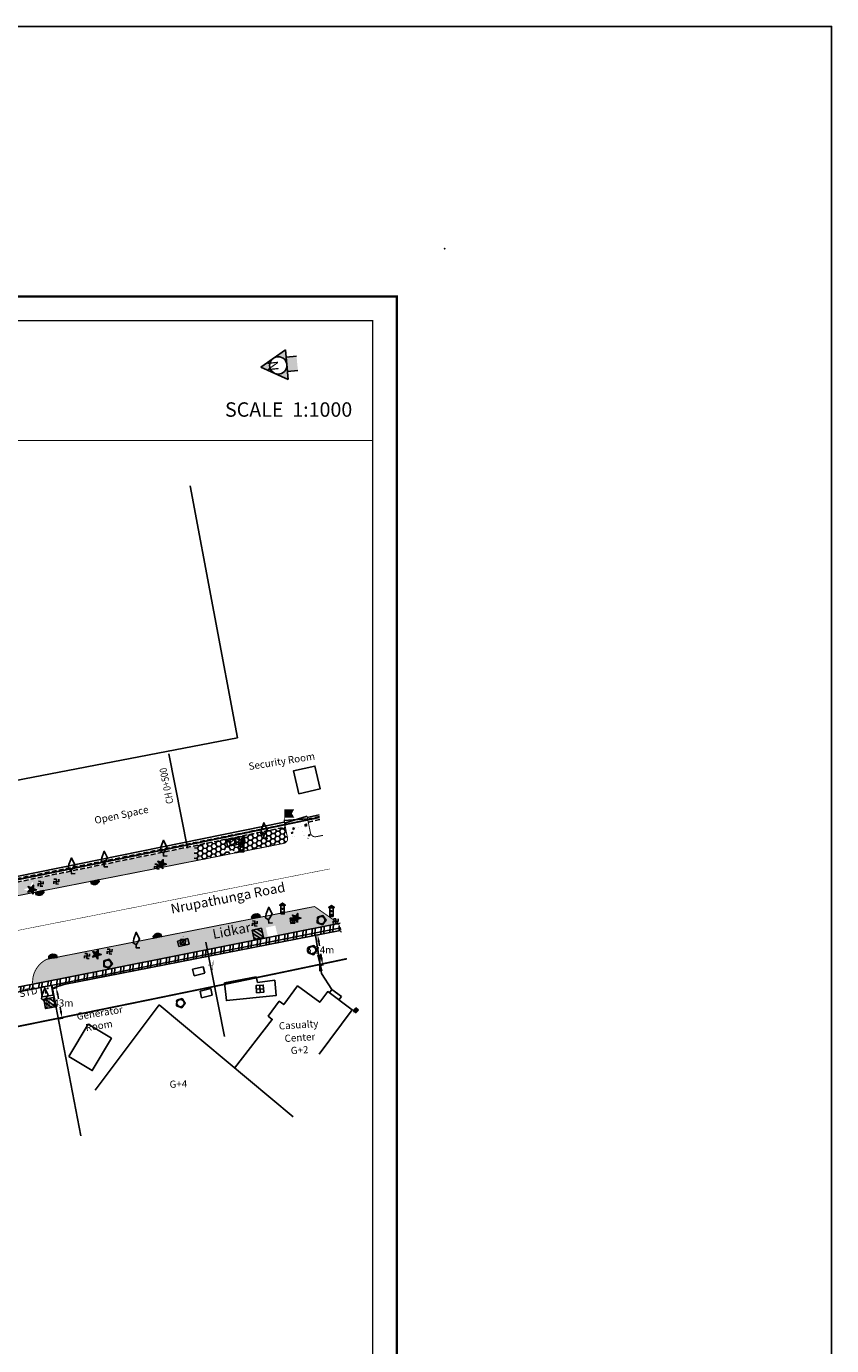
# Model space of a CAD drawing. Extents: x 6305 to 7043, y 5368 to 6341.
# Drawn here: x 6875 to 7043, y 6066 to 6341 of the extents above; entities that cross this region are included whole.
import ezdxf
from ezdxf.enums import TextEntityAlignment as Align

# ---------------------------------------------------------------- set-up
doc = ezdxf.new("R2010")
doc.units = 0
doc.header["$LTSCALE"] = 4
doc.header["$MEASUREMENT"] = 0
doc.header["$PDSIZE"] = -11.8
doc.linetypes.add('CENTER', pattern=[2, 1.25, -0.25, 0.25, -0.25])
doc.linetypes.add('HIDDEN', pattern=[0.375, 0.25, -0.125])
doc.layers.get('0').update_dxf_attribs({"linetype": 'CONTINUOUS'})
for name, color, linetype in [('BUILT_GOVT', 8, 'CONTINUOUS'), ('BUILT_OTHERS', 8, 'CONTINUOUS'), ('BWSVALVE', 4, 'CONTINUOUS'), ('BWV', 7, 'CONTINUOUS'), ('CDRAIN', 4, 'CONTINUOUS'), ('CENLINE', 3, 'CONTINUOUS'), ('CH', 7, 'CONTINUOUS'), ('CHAINAGE', 12, 'CONTINUOUS'), ('CHAMBER', 120, 'CONTINUOUS'), ('CW_BRICK', 200, 'CONTINUOUS'), ('CW_STONE', 7, 'FENCELINE2'), ('DETAILS', 4, 'CONTINUOUS'), ('DIMENSION', 7, 'CONTINUOUS'), ('EPB', 254, 'CONTINUOUS'), ('FENCE', 7, 'CONTINUOUS'), ('FP_COBBLE', 254, 'CONTINUOUS'), ('FP_CONCRE', 7, 'CONTINUOUS'), ('FP_GSLAB', 51, 'CONTINUOUS'), ('GATE', 7, 'CONTINUOUS'), ('LP', 1, 'CONTINUOUS'), ('MH', 6, 'CONTINUOUS'), ('NDIM', 11, 'CONTINUOUS'), ('NR', 1, 'CONTINUOUS'), ('ODRAIN', 4, 'HIDDEN'), ('PILLAR', 20, 'CONTINUOUS'), ('PS', 2, 'CONTINUOUS'), ('ROAD', 5, 'CONTINUOUS'), ('ROADTEXT', 7, 'CONTINUOUS'), ('SB', 7, 'CONTINUOUS'), ('SDR', 4, 'CONTINUOUS'), ('SIZE', 7, 'CONTINUOUS'), ('TANK', 4, 'CONTINUOUS'), ('TB', 8, 'CONTINUOUS'), ('TEXT', 7, 'CONTINUOUS'), ('TF', 2, 'CONTINUOUS'), ('TR', 82, 'CONTINUOUS'), ('TS', 7, 'CONTINUOUS'), ('WF', 1, 'CONTINUOUS')]:
    doc.layers.add(name, color=color, linetype=linetype)
doc.styles.add('A', font='ARIAL.TTF')
doc.styles.add('AR1', font='ARIALN.TTF')
doc.styles.add('ROMANS', font='Romans')
doc.styles.add('RS1', font='romans.shx', dxfattribs={"width": 0.85})
doc.linetypes.add('FENCELINE1', pattern='A,0.25,-0.1,[133,ltypeshp.shx,S=0.1,R=0,X=-0.1,Y=0],-0.1,1', length=1.45)
doc.linetypes.add('FENCELINE2', pattern='A,0.25,-0.1,[132,ltypeshp.shx,S=0.1,R=0,X=-0.1,Y=0],-0.1,1', length=1.45)
doc.dimstyles.get("Standard").update_dxf_attribs({"dimscale": 0, "dimtxt": 2.5, "dimasz": 2.5, "dimexe": 0.18, "dimexo": 0.0625, "dimgap": 0.09, "dimtad": 0, "dimtih": 1, "dimtoh": 1, "dimzin": 0, "dimtxsty": 'ROMANS', "dimcen": 0.09, "dimazin": 3, "dimtfac": 1, "dimtofl": 0, "dimtmove": 0, "dimatfit": 3, "dimtolj": 1, "dimtzin": 0})
pattern_1 = [(357.182653, (1074.65726, 1406.69605), (0.96297124, 0.494531485), [0.625, -1.25]), (117.182653, (1074.65726, 1406.69605), (-0.90976245, 0.586691813), [0.625, -1.25]), (57.182653, (1074.65726, 1406.69605), (0.05320879, 1.0812233), [-1.25, 0.625])]
pattern_2 = [(87.182653, (1074.6573, 1406.696), (-1.8727337, 0.09216032), []), (87.182653, (1075.3122, 1407.2896), (-1.8727337, 0.09216032), [])]

# ---------------------------------------------------------------- blocks, each defined once
blk = doc.blocks.new('TS')
blk.add_lwpolyline([(-0.35, 0), (0.35, 0), (0.35, 1.82), (0.61, 1.82), (0, 2.25), (-0.61, 1.82), (-0.35, 1.82)], close=True)
at = {"color": 1}
blk.add_lwpolyline([(-0.13, 1.82, 0.25, 0.25, 1), (0.12, 1.82, 0.25, 0.25, 1)], format="xyseb", close=True, dxfattribs=at)
at = {"color": 2}
blk.add_lwpolyline([(-0.13, 1.07, 0.25, 0.25, 1), (0.12, 1.07, 0.25, 0.25, 1)], format="xyseb", close=True, dxfattribs=at)
at = {"color": 3}
blk.add_lwpolyline([(-0.13, 0.32, 0.25, 0.25, 1), (0.12, 0.32, 0.25, 0.25, 1)], format="xyseb", close=True, dxfattribs=at)
blk = doc.blocks.new('CH')
at = {"layer": 'DETAILS'}
for points in [[(-0.5, 0.5), (0.5, -0.5)], [(0.5, 0.5), (-0.5, -0.5)], [(-0.5, -0.5), (-0.5, 0.5)], [(-0.5, 0.5), (0.5, 0.5)], [(0.5, -0.5), (0.5, 0.5)], [(-0.5, -0.5), (0.5, -0.5)]]:
    blk.add_lwpolyline(points, dxfattribs=at)
blk.add_text('CH', height=0.25, dxfattribs=at).set_placement((-0.04, 0.91), align=Align.CENTER)
blk = doc.blocks.new('BWV')
at = {"layer": 'BWV', "const_width": 0.1}
for points in [[(-1, 0), (1, 0)], [(0, 0), (0, 1)]]:
    blk.add_lwpolyline(points, dxfattribs=at)
blk = doc.blocks.new('*X11')
at = {"color": 0}
for p, q in [((2392.54, -264.06), (2392.74, -263.86)), ((2391.72, -264.52), (2391.88, -264.36)), ((2391.77, -264.66), (2392.03, -264.39)), ((2391.81, -264.79), (2391.92, -264.68)), ((2391.85, -264.92), (2391.92, -264.86)), ((2391.9, -265.06), (2391.94, -265.01)), ((2391.94, -265.19), (2391.99, -265.14)), ((2391.98, -265.32), (2392.06, -265.25)), ((2392.03, -265.46), (2392.15, -265.34)), ((2392.07, -265.59), (2392.24, -265.42)), ((2392.23, -265.61), (2392.36, -265.48)), ((2392.26, -264.17), (2392.53, -263.89)), ((2392.41, -265.61), (2392.49, -265.53)), ((2392.59, -265.61), (2392.64, -265.55)), ((2392.73, -264.05), (2392.85, -263.93)), ((2392.76, -265.61), (2392.84, -265.52)), ((2392.88, -264.08), (2392.95, -264)), ((2392.94, -265.61), (2393.22, -265.32)), ((2393, -264.13), (2393.05, -264.08)), ((2393.11, -264.2), (2393.15, -264.15)), ((2393.12, -265.61), (2393.32, -265.41)), ((2393.21, -264.27), (2393.26, -264.23)), ((2393.22, -265.32), (2393.4, -265.14)), ((2393.28, -264.38), (2393.36, -264.3)), ((2393.35, -264.49), (2393.46, -264.38)), ((2393.39, -264.62), (2393.56, -264.45)), ((2393.39, -264.98), (2393.49, -264.88)), ((2393.41, -264.78), (2393.57, -264.62))]:
    blk.add_line(p, q, dxfattribs=at)
blk = doc.blocks.new('MH')
blk.add_lwpolyline([(0.58, 0.82), (-0.6, 0.8), (-0.95, -0.32), (0.01, -1), (0.95, -0.3)], close=True)
blk.add_circle((0, 0), 0.75)
at = {"rotation": 324.7139906280657}
blk.add_blockref('*X11', (-1800.12, 1598.29), dxfattribs=at)
blk = doc.blocks.new('KEBJBOX')
at = {"color": 5}
blk.add_line((0, -0.47), (0, 0.47), dxfattribs=at)
blk.add_lwpolyline([(-0.71, -0.93), (-0.7, 0.94), (0.71, 0.93), (0.7, -0.94)], close=True, dxfattribs=at)
for points in [[(0, 0.47), (-0.7, 0.94)], [(0, 0.47), (0.71, 0.93)], [(0, -0.47), (-0.71, -0.93)], [(0, -0.47), (0.7, -0.94)]]:
    blk.add_lwpolyline(points, dxfattribs=at)
blk = doc.blocks.new('LP')
blk.add_lwpolyline([(-0.92, -0.3), (0.59, 0.85), (0.04, -0.97), (-0.58, 0.83), (0.98, -0.26), (-0.92, -0.3)])
for points in [[(-0.34, 0.14), (-0.92, -0.3), (-0.2, -0.28), (-0.92, -0.3)], [(-0.58, 0.83), (-0.2, -0.28), (0.98, -0.26), (-0.2, -0.28)], [(0.04, -0.97), (-0.34, 0.14), (0.59, 0.85), (-0.34, 0.14)], [(0.04, -0.97), (0.59, 0.85), (0.59, 0.85)], [(0.59, 0.85), (0.59, 0.85), (0.04, -0.97)], [(0.04, -0.97), (0.59, 0.85), (0.59, 0.85)]]:
    blk.add_solid(points)
blk = doc.blocks.new('SB')
for points in [[(0.5, -0.5), (0, -0.5), (0, 0.5), (-0.5, 0.5)], [(0.5, 0.5), (0.5, 0), (-0.5, 0), (-0.5, -0.5)]]:
    blk.add_lwpolyline(points)
blk = doc.blocks.new('PB')
at = {"color": 1}
blk.add_line((0, 0), (0, 0), dxfattribs=at)
blk.add_lwpolyline([(0.93, -0.71), (-0.94, -0.7), (-0.93, 0.71), (0.94, 0.7)], close=True, dxfattribs=at)
for points in [[(0, 0), (-0.93, 0.71)], [(0, 0), (0.94, 0.7)]]:
    blk.add_lwpolyline(points, dxfattribs=at)
blk = doc.blocks.new('FM')
at = {"color": 1}
blk.add_lwpolyline([(0, 4.5, 0.15, 0.15, 0), (0, 0, 0.15, 0.15, 0)], format="xyseb", dxfattribs=at)
blk.add_solid([(0, 4.5), (0, 3.62), (2.02, 4.5), (1.53, 3.62)], dxfattribs=at)
at = {"color": 2}
blk.add_solid([(0, 2.74), (0, 3.62), (2.02, 2.74), (1.53, 3.62)], dxfattribs=at)
blk = doc.blocks.new('TF')
for p, q in [((0.61, -0.43), (-0.61, 0.43)), ((-0.43, -0.61), (0.43, 0.61))]:
    blk.add_line(p, q)
blk.add_lwpolyline([(-1.04, -0.18), (-0.18, 1.04), (1.04, 0.18), (0.18, -1.04)], close=True)
blk = doc.blocks.new('*X10')
at = {"color": 0}
for p, q in [((2368.81, -258.09), (2370.13, -256.77)), ((2368.81, -257.21), (2369.24, -256.77)), ((2369.01, -258.77), (2370.81, -256.97)), ((2369.9, -258.77), (2370.81, -257.86)), ((2370.78, -258.77), (2370.81, -258.74))]:
    blk.add_line(p, q, dxfattribs=at)
blk = doc.blocks.new('PS')
blk.add_lwpolyline([(-1.33, -0.48), (-0.48, 1.33), (1.33, 0.48), (0.48, -1.33)], close=True)
at = {"rotation": 335.0000000000032}
blk.add_blockref('*X10', (-2038.84, 1235.15), dxfattribs=at)
blk = doc.blocks.new('TR')
at = {"layer": 'WF', "color": 82, "flags": 128}
blk.add_lwpolyline([(-0.04, 0.65), (0.69, 1.87), (0, 3.29), (-0.54, 1.88), (-0.67, 1.05)], close=True, dxfattribs=at)
at = {"layer": 'WF', "color": 82}
blk.add_lwpolyline([(-0.04, 0.65), (0, 0), (0.77, 0.05)], dxfattribs=at)
blk = doc.blocks.new('SDR')
at = {"layer": 'SDR'}
h = blk.add_hatch(color=256, dxfattribs=at)
edge = h.paths.add_edge_path()
edge.add_arc((0, -0.39), 1.21, 45.3966, 134.6034)
edge.add_line((-0.85, 0.47), (-0.85, 0))
edge.add_line((-0.85, 0), (0.85, 0))
edge.add_line((0.85, 0), (0.85, 0.47))
blk.add_lwpolyline([(-0.85, 0.47, -0.410164), (0.85, 0.47)], format="xyb", dxfattribs=at)
blk.add_lwpolyline([(-0.85, 0.47), (-0.85, 0), (0.85, 0), (0.85, 0.47)], dxfattribs=at)
blk = doc.blocks.new('TB')
blk.add_lwpolyline([(0.45, 0.38, 0.1, 0.1, 0.562215), (0.09, -0.58, 0.1, 0.1, 0)], format="xyseb")
for points in [[(0.37, 0.43, 0.2, 0.2, 1), (0.54, 0.32, 0.2, 0.2, 1)], [(0, -0.53, 0.2, 0.2, 1), (0.17, -0.64, 0.2, 0.2, 1)]]:
    blk.add_lwpolyline(points, format="xyseb", close=True)
blk = doc.blocks.new('NORTH')
h = blk.add_hatch(color=256)
h.paths.add_polyline_path([(0, 0), (-1.25, -2.17, -0.57735), (1.25, -2.17)])
h.paths.add_polyline_path([(-1.44, -2.89, -0.131652), (-1.25, -2.17), (-2.5, -4.33), (0, -4.33, -0.414214)])
h.paths.add_polyline_path([(1.25, -2.17, -0.131652), (1.44, -2.89, -0.414214), (0, -4.33), (1.27, -4.33), (2.5, -4.33)])
h.paths.add_polyline_path([(1.27, -4.33), (-1.16, -4.33), (-1.16, -6.07), (1.27, -6.07)])
for p, q in [((0, 0), (-2.5, -4.33)), ((2.5, -4.33), (0, 0)), ((-2.5, -4.33), (2.5, -4.33)), ((-1.16, -4.33), (1.27, -4.33)), ((-1.16, -6.07), (-1.16, -4.33)), ((1.27, -4.33), (1.27, -6.07))]:
    blk.add_line(p, q)
blk.add_circle((0, -2.89), 1.44)
at = {"style": 'A'}
blk.add_text('N', height=1.75, dxfattribs=at).set_placement((0, -2.89), align=Align.CENTER)
blk = doc.blocks.new('*D77')
at = {"color": 0, "linetype": 'BYBLOCK'}
for p, q in [((6935.02, 6151.48), (6935.74, 6151.6)), ((6935.81, 6150.09), (6935.94, 6149.28)), ((6936.36, 6146.79), (6936.22, 6147.6)), ((6936.06, 6145.22), (6936.78, 6145.34))]:
    blk.add_line(p, q, dxfattribs=at)
for points in [[(6936.05, 6150.13), (6935.56, 6150.05), (6935.56, 6151.57)], [(6936.6, 6146.84), (6936.11, 6146.75), (6936.61, 6145.32)]]:
    blk.add_solid(points, dxfattribs=at)
at = {"color": 0, "linetype": 'BYBLOCK', "insert": (6936.08, 6148.44), "char_height": 1.5, "attachment_point": 5, "style": 'ROMANS'}
blk.add_mtext('\\A1;6.34m', dxfattribs=at)
blk = doc.blocks.new('*D78')
at = {"color": 0, "linetype": 'BYBLOCK'}
for p, q in [((6880.43, 6140.39), (6881.32, 6140.56)), ((6881.43, 6139.05), (6881.59, 6138.21)), ((6882.07, 6135.68), (6881.91, 6136.53)), ((6881.64, 6134.07), (6882.53, 6134.24))]:
    blk.add_line(p, q, dxfattribs=at)
for points in [[(6881.67, 6139.1), (6881.18, 6139), (6881.15, 6140.52)], [(6882.32, 6135.73), (6881.83, 6135.64), (6882.36, 6134.21)]]:
    blk.add_solid(points, dxfattribs=at)
at = {"color": 0, "linetype": 'BYBLOCK', "insert": (6881.75, 6137.37), "char_height": 1.5, "attachment_point": 5, "style": 'ROMANS'}
blk.add_mtext('\\A1;6.43m', dxfattribs=at)

msp = doc.modelspace()

# ---------------------------------------------------------------- hatches: boundary and pattern name
at = {"layer": 'FP_COBBLE'}
h = msp.add_hatch(dxfattribs=at)
h.set_pattern_fill('HONEY', color=256, scale=5, angle=-2.81735, style=0)
h.set_pattern_definition(pattern_1)
h.paths.add_polyline_path([(6928.202, 6170.579), (6928.496, 6170.639, 0.4142136), (6929.276, 6171.819), (6928.826, 6174.024), (6911.582, 6170.489), (6911.714, 6170.063), (6915.397, 6169.882), (6915.366, 6169.242), (6918.562, 6169.085), (6918.546, 6168.766), (6915.35, 6168.923), (6915.319, 6168.284), (6912.131, 6168.44), (6912.025, 6168.408, -0.0774296), (6911.865, 6168.263), (6911.451, 6167.277)])
h = msp.add_hatch(dxfattribs=at)
h.set_pattern_fill('HONEY', color=256, scale=5, angle=-2.81735, style=0)
h.set_pattern_definition(pattern_1)
h.paths.add_polyline_path([(6909.916, 6170.148), (6909.788, 6166.949), (6916.235, 6168.22), (6915.78, 6171.349)])
h = msp.add_hatch(dxfattribs=at)
h.set_pattern_fill('HONEY', color=256, scale=5, angle=-2.81735, style=0)
h.set_pattern_definition(pattern_1)
h.paths.add_polyline_path([(6811.116, 6149.896), (6811.317, 6148.747, 0.4188578), (6812.491, 6147.938), (6836.455, 6152.538), (6843.743, 6153.969), (6843.688, 6154.145, -0.0774296), (6843.543, 6154.305), (6842.43, 6154.773), (6843.584, 6155.13, -0.0774296), (6843.744, 6155.274), (6844.212, 6156.387), (6844.569, 6155.234, -0.0774296), (6844.713, 6155.074), (6845.826, 6154.606), (6844.673, 6154.249, -0.0634204), (6844.545, 6154.127), (6875.682, 6160.243), (6875.619, 6160.445, -0.0774296), (6875.475, 6160.605), (6874.362, 6161.073), (6875.515, 6161.43, -0.0774296), (6875.675, 6161.574), (6876.143, 6162.687), (6876.5, 6161.534, -0.0774296), (6876.644, 6161.374), (6877.758, 6160.906), (6876.604, 6160.549, -0.0774296), (6876.444, 6160.405), (6876.439, 6160.391), (6898.727, 6164.769), (6911.133, 6167.214), (6911.167, 6167.896), (6911.041, 6168.304, -0.0774296), (6910.896, 6168.463), (6910.794, 6168.506), (6910.524, 6168.52), (6910.529, 6168.618), (6909.783, 6168.931), (6910.556, 6169.171), (6910.603, 6170.118), (6911.274, 6170.085), (6911.291, 6170.429)])
h = msp.add_hatch(dxfattribs=at)
h.set_pattern_fill('HONEY', color=256, scale=5, angle=-2.81735, style=0)
h.set_pattern_definition(pattern_1)
h.paths.add_polyline_path([(6910.19, 6148.043), (6910.416, 6152.65), (6883.843, 6147.413), (6879.138, 6146.482, 0.3098562), (6876.213, 6141.306), (6882.294, 6142.513)])
h.paths.add_polyline_path([(6906.373, 6150.289), (6908.552, 6150.793), (6908.818, 6149.646), (6906.639, 6149.141)], flags=16)
h.paths.add_polyline_path([(6908.552, 6150.793), (6906.373, 6150.289), (6906.639, 6149.141), (6908.818, 6149.646)], flags=16)
h.paths.add_polyline_path([(6939.658, 6153.886), (6939.277, 6153.904), (6939.301, 6154.39), (6934.903, 6157.475), (6928.606, 6156.234), (6928.59, 6155.916), (6927.882, 6155.951), (6927.889, 6156.093), (6910.416, 6152.65), (6910.19, 6148.043)])
h.paths.add_polyline_path([(6924.783, 6153.084), (6926.737, 6153.512), (6927.164, 6151.558), (6925.211, 6151.13)], flags=16)
at = {"layer": 'FP_CONCRE'}
h = msp.add_hatch(dxfattribs=at)
h.set_pattern_fill('AR-CONC', color=256, scale=0.5, angle=-2.81735, style=0)
h.set_pattern_definition([(47.182653, (1074.6573, 1406.696), (3.5665441, -0.4896559), [0.375, -4.125]), (352.18265, (1074.6573, 1406.696), (-0.5080587, 3.7905144), [0.3, -3.3]), (97.634053, (1074.9545, 1406.6552), (3.058488, 3.3008561), [0.318701, -3.5057106]), (43.36685, (1074.7064, 1407.695), (5.2890773, -1.0888808), [0.5625, -6.1875]), (93.81825, (1075.147, 1407.604), (4.907065, 4.6349988), [0.4780514, -5.258565]), (348.36685, (1074.7064, 1407.695), (4.9070613, 4.6350026), [0.45, -4.95]), (18.182653, (1075.1935, 1407.4206), (2.8819799, -2.1573576), [0.375, -4.125]), (323.18265, (1075.1935, 1407.4206), (1.3933197, 3.5615704), [0.3, -3.3]), (68.634053, (1075.4337, 1407.2408), (4.2753006, 1.4042094), [0.318701, -3.5057106]), (34.682653, (1074.6573, 1406.696), (0.14253807, 1.65946901), [0, -3.26, 0, -3.35, 0, -3.3125]), (4.682653, (1074.6573, 1406.696), (1.4106888, 1.90502274), [0, -1.91, 0, -3.185, 0, -1.2625]), (324.682653, (1073.5436, 1406.7509), (2.66034292, -0.24383071), [0, -1.25, 0, -3.9, 0, -5.175]), (314.682653, (1073.0442, 1406.7754), (2.93700825, 0.3565956), [0, -1.625, 0, -2.59, 0, -3.675])])
h.paths.add_polyline_path([(6935.132, 6172.014, -0.3847423), (6934.053, 6172.809), (6933.459, 6175.719), (6930.997, 6175.549), (6928.735, 6174.841), (6928.72, 6174.541), (6929.276, 6171.819, -0.4125094), (6928.502, 6170.64)])
at = {"layer": 'FP_GSLAB'}
h = msp.add_hatch(dxfattribs=at)
h.set_pattern_fill('ANSI32', color=256, scale=5, angle=42.18265, style=0)
h.set_pattern_definition(pattern_2)
h.paths.add_polyline_path([(6910.139, 6147.022), (6910.19, 6148.043), (6882.294, 6142.513), (6876.213, 6141.306, 0.0472547), (6876.391, 6140.331), (6882.455, 6141.526)])
h.paths.add_polyline_path([(6910.19, 6148.043), (6910.139, 6147.022), (6940.13, 6152.977), (6939.94, 6153.941)])
h.paths.add_polyline_path([(6940.224, 6152.501), (6940.13, 6152.977), (6910.139, 6147.022), (6910.119, 6146.604)])
h.paths.add_polyline_path([(6882.704, 6141.235), (6910.119, 6146.604), (6910.139, 6147.022), (6882.455, 6141.526), (6880.232, 6141.088), (6880.366, 6140.375), (6880.768, 6140.615)], flags=17)
h = msp.add_hatch(dxfattribs=at)
h.set_pattern_fill('ANSI32', color=256, scale=5, angle=42.18265, style=0)
h.set_pattern_definition(pattern_2)
h.paths.add_polyline_path([(6876.391, 6140.331, -0.0472547), (6876.213, 6141.306), (6866.295, 6139.338, -0.0443563), (6866.58, 6138.397)])

# ---------------------------------------------------------------- linework, layer by layer
at = {"const_width": 0.2}
msp.add_lwpolyline([(6357.025, 6254.557), (6947.025, 6254.557)], dxfattribs=at)
msp.add_point((6962.025, 6294.557))
at = {"layer": 'BUILT_GOVT'}
msp.add_line((6810.462, 6171.868), (6918.893, 6192.592), dxfattribs=at)
msp.add_lwpolyline([(6918.893, 6192.592), (6909.023, 6245.109)], dxfattribs=at)
msp.add_lwpolyline([(6931.601, 6180.956), (6930.505, 6185.721), (6934.975, 6186.749), (6936.071, 6181.984)], close=True, dxfattribs=at)
at = {"layer": 'BUILT_OTHERS'}
for points in [[(6877.883, 6140.661), (6880.124, 6141.024), (6880.451, 6139.004), (6878.21, 6138.64)], [(6883.722, 6126.22), (6887.737, 6132.938), (6892.618, 6130.02), (6888.603, 6123.303)]]:
    msp.add_lwpolyline(points, close=True, dxfattribs=at)
for points in [[(6925.253, 6134.628), (6925.253, 6134.628), (6927.564, 6137.742), (6928.492, 6137.053), (6931.379, 6140.942), (6935.973, 6137.532), (6937.64, 6139.76), (6942.754, 6135.972), (6935.894, 6126.73)], [(6902.522, 6137.014), (6889.194, 6119.231)], [(6902.522, 6137.014), (6930.436, 6113.64)], [(6925.253, 6134.628), (6926.109, 6133.95), (6918.22, 6123.78)]]:
    msp.add_lwpolyline(points, dxfattribs=at)
at = {"layer": 'CDRAIN'}
for p, q in [((6882.294, 6142.513), (6940.219, 6153.997)), ((6882.455, 6141.526), (6940.405, 6153.031)), ((6809.017, 6127.973), (6882.294, 6142.513)), ((6809.276, 6127.105), (6882.455, 6141.526))]:
    msp.add_line(p, q, dxfattribs=at)
at = {"layer": 'CENLINE', "linetype": 'CENTER', "const_width": 0.1}
msp.add_lwpolyline([(6423.511, 6165.455), (6514.513, 6136.429), (6593.587, 6112.823), (6618.598, 6108.757), (6648.983, 6109.22), (6696.427, 6117.968), (6772.82, 6132.777), (6832.871, 6144.56), (6929.865, 6163.695), (6938.043, 6165.305)], dxfattribs=at)
at = {"layer": 'CHAINAGE'}
for points in [[(6908.418, 6169.657), (6904.547, 6189.279)], [(6916.16, 6130.413), (6912.289, 6150.035)]]:
    msp.add_lwpolyline(points, dxfattribs=at)
at = {"layer": 'CHAMBER'}
for p, q in [((6906.373, 6150.289), (6908.552, 6150.793)), ((6906.373, 6150.289), (6906.639, 6149.141)), ((6906.639, 6149.141), (6908.818, 6149.646)), ((6908.818, 6149.646), (6908.552, 6150.793))]:
    msp.add_line(p, q, dxfattribs=at)
at = {"layer": 'CW_BRICK'}
for p, q in [((6933.401, 6176.002), (6935.871, 6176.588)), ((6797.663, 6148.382), (6928.609, 6175.087))]:
    msp.add_line(p, q, dxfattribs=at)
at = {"layer": 'CW_STONE'}
for p, q in [((6882.704, 6141.235), (6940.224, 6152.501)), ((6880.768, 6140.615), (6882.704, 6141.235)), ((6880.366, 6140.375), (6880.768, 6140.615)), ((6886.247, 6109.708), (6880.366, 6140.375))]:
    msp.add_line(p, q, dxfattribs=at)
at = {"layer": 'FENCE'}
for p, q in [((6935.105, 6151.498), (6936.361, 6143.494)), ((6936.361, 6143.494), (6938.525, 6140.178))]:
    msp.add_line(p, q, dxfattribs=at)
at = {"layer": 'FENCE', "linetype": 'FENCELINE1'}
for p, q in [((6922.76, 6142.795), (6916.168, 6141.589)), ((6923.028, 6141.621), (6922.76, 6142.795)), ((6926.667, 6142.118), (6923.007, 6141.614))]:
    msp.add_line(p, q, dxfattribs=at)
msp.add_lwpolyline([(6916.168, 6141.589), (6916.567, 6137.887), (6926.906, 6138.921), (6926.667, 6142.118)], dxfattribs=at)
at = {"layer": 'FP_GSLAB'}
msp.add_lwpolyline([(6880.366, 6140.375), (6880.232, 6141.088)], dxfattribs=at)
at = {"layer": 'GATE'}
for p, q in [((6933.452, 6175.719), (6928.541, 6175.379)), ((6928.644, 6174.812), (6933.35, 6176.285)), ((6940.446, 6152.817), (6940.226, 6152.794)), ((6940.329, 6152.226), (6940.548, 6152.288)), ((6935.612, 6147.341), (6936.391, 6144.074)), ((6936.001, 6144.032), (6936.002, 6147.384))]:
    msp.add_line(p, q, dxfattribs=at)
for points, const_width in [([(6928.644, 6174.812), (6928.541, 6175.379)], 0.173), ([(6933.452, 6175.719), (6933.35, 6176.285)], 0.173), ([(6940.275, 6152.217), (6940.172, 6152.785)], 0.173), ([(6935.612, 6147.341), (6936.002, 6147.384)], 0.118), ([(6936.001, 6144.032), (6936.391, 6144.074)], 0.118)]:
    msp.add_lwpolyline(points, dxfattribs=dict(at, const_width=const_width))
at = {"layer": 'NR', "color": 7}
msp.add_lwpolyline([(6305.206, 6340.866), (7042.58, 6340.866), (7042.58, 5367.888), (6305.206, 5367.888)], close=True, dxfattribs=at)
at = {"layer": 'NR', "const_width": 0.35}
for points in [[(6869.622, 6162.383), (6882.555, 6165.005), (6895.718, 6167.693), (6908.827, 6170.39), (6921.601, 6173.041), (6933.755, 6175.589), (6935.973, 6176.06)], [(6863.008, 6130.448), (6875.506, 6132.966), (6888.516, 6135.604), (6901.753, 6138.307), (6914.935, 6141.019), (6927.775, 6143.683), (6939.992, 6146.244), (6941.644, 6146.595)]]:
    msp.add_lwpolyline(points, dxfattribs=at)
at = {"layer": 'ODRAIN'}
for p, q in [((6811.072, 6150.814), (6928.713, 6174.578)), ((6811.164, 6149.906), (6928.826, 6174.024)), ((6933.465, 6175.69), (6935.942, 6176.218)), ((6933.587, 6175.088), (6936.058, 6175.615))]:
    msp.add_line(p, q, dxfattribs=at)
at = {"layer": 'PILLAR'}
for p, q in [((6938.525, 6140.178), (6938.012, 6139.485)), ((6938.516, 6140.162), (6940.489, 6138.754)), ((6940.489, 6138.754), (6939.961, 6138.041))]:
    msp.add_line(p, q, dxfattribs=at)
at = {"layer": 'ROAD', "const_width": 0.2}
for points in [[(6928.609, 6175.087), (6929.276, 6171.819)], [(6898.727, 6164.769), (6928.202, 6170.579)], [(6928.202, 6170.579), (6928.496, 6170.639)], [(6836.455, 6152.538), (6898.727, 6164.769)], [(6883.843, 6147.413), (6934.903, 6157.475)], [(6934.903, 6157.475), (6939.94, 6153.941)], [(6940.224, 6152.501), (6939.94, 6153.941)], [(6879.138, 6146.482), (6883.843, 6147.413)]]:
    msp.add_lwpolyline(points, dxfattribs=at)
for points in [[(6933.401, 6176.002), (6934.053, 6172.809, 0.4118347), (6935.225, 6172.028), (6936.693, 6172.315)], [(6928.496, 6170.639, 0.4142136), (6929.276, 6171.819, 0.4142136)], [(6879.138, 6146.482, 0.3624175), (6876.391, 6140.331, 0.3624175)]]:
    msp.add_lwpolyline(points, format="xyb", dxfattribs=at)
at = {"layer": 'SIZE', "color": 7}
for points, const_width in [([(6352.025, 5884.557), (6952.025, 5884.557), (6952.025, 6284.557), (6352.025, 6284.557)], 0.5), ([(6357.025, 5889.557), (6947.025, 5889.557), (6947.025, 6279.557), (6357.025, 6279.557)], 0.3)]:
    msp.add_lwpolyline(points, close=True, dxfattribs=dict(at, const_width=const_width))
at = {"layer": 'TANK'}
for p, q in [((6909.513, 6144.416), (6911.728, 6144.94)), ((6909.513, 6144.416), (6909.837, 6143.046)), ((6909.837, 6143.046), (6912.053, 6143.571)), ((6912.053, 6143.571), (6911.728, 6144.94)), ((6911.07, 6139.843), (6913.285, 6140.368)), ((6911.07, 6139.843), (6911.394, 6138.474)), ((6911.394, 6138.474), (6913.609, 6138.999)), ((6913.285, 6140.368), (6913.609, 6138.999))]:
    msp.add_line(p, q, dxfattribs=at)

# ---------------------------------------------------------------- block references
at = {"rotation": 10.79549364137107}
for p in [(6917.539, 6170.888), (6919.417, 6171.256)]:
    msp.add_blockref('PB', p, dxfattribs=at)
at = {"layer": 'BWSVALVE', "rotation": 87.18265272734548}
msp.add_blockref('BWV', (6913.74, 6145.235), dxfattribs=at)
at = {"layer": 'CH', "xscale": 0.75, "yscale": 0.75, "rotation": 137.1826527273454}
msp.add_blockref('CH', (6943.499, 6135.863), dxfattribs=at)
at = {"layer": 'DIMENSION', "xscale": 1.25, "yscale": 1.25, "zscale": 1.25, "rotation": 95.42768335484244}
msp.add_blockref('NORTH', (6923.748, 6269.879), dxfattribs=at)
at = {"layer": 'EPB', "xscale": 0.6, "yscale": 0.6, "zscale": 0.6, "rotation": 7.176566914456297}
msp.add_blockref('KEBJBOX', (6930.295, 6154.542), dxfattribs=at)
at = {"layer": 'LP', "rotation": 87.18265272734548}
for p in [(6903.075, 6166.285), (6876.06, 6160.989), (6931.103, 6155.073), (6889.525, 6147.465)]:
    msp.add_blockref('LP', p, dxfattribs=at)
at = {"layer": 'MH', "rotation": 87.18265272734548}
for p in [(6936.313, 6154.644), (6934.425, 6148.398), (6891.821, 6145.568), (6906.987, 6137.35)]:
    msp.add_blockref('MH', p, dxfattribs=at)
at = {"layer": 'PS'}
for p, rotation in [((6923.089, 6151.768), 127.3529660368315), ((6879.715, 6137.372), 124.7524999729072)]:
    msp.add_blockref('PS', p, dxfattribs=dict(at, rotation=rotation))
at = {"layer": 'ROAD'}
msp.add_blockref('FM', (6928.657, 6173.26), dxfattribs=at)
for name, p, rotation in [('SDR', (6889.148, 6162.888), 191.1122565395231), ('SDR', (6877.629, 6160.625), 191.1122565395179), ('SDR', (6922.722, 6155.116), 11.14701373149417), ('SDR', (6902.209, 6151.033), 11.14701373149417), ('CH', (6907.478, 6150.11), 357.1826527273454), ('SDR', (6880.436, 6146.739), 5.719683820142488)]:
    msp.add_blockref(name, p, dxfattribs=dict(at, rotation=rotation))
at = {"layer": 'SB'}
for p, rotation in [((6902.101, 6165.803), 357.1826527273454), ((6881.122, 6162.677), 87.18265272734548), ((6877.861, 6162.218), 87.18265272734548), ((6939.302, 6154.404), 87.18265272734548), ((6922.457, 6153.942), 357.1826527273454), ((6887.519, 6147.163), 357.1826527273454), ((6892.224, 6148.094), 87.18265272734548)]:
    msp.add_blockref('SB', p, dxfattribs=dict(at, rotation=rotation))
at = {"layer": 'TB', "rotation": 357.1826527273454}
msp.add_blockref('TB', (6878.881, 6140.082), dxfattribs=at)
at = {"layer": 'TF', "rotation": 39.19267205509936}
msp.add_blockref('TF', (6923.535, 6140.302), dxfattribs=at)
at = {"layer": 'TR'}
for p in [(6924.38, 6171.634), (6903.464, 6167.994), (6891.121, 6165.719), (6884.286, 6164.321), (6925.386, 6154.041), (6897.786, 6148.84), (6878.72, 6137.201)]:
    msp.add_blockref('TR', p, dxfattribs=at)
at = {"layer": 'TS'}
for p in [(6919.796, 6168.864), (6928.236, 6155.934), (6938.422, 6155.433)]:
    msp.add_blockref('TS', p, dxfattribs=at)

# ---------------------------------------------------------------- texts
at = {"layer": 'CHAINAGE', "style": 'RS1', "width": 0.85}
msp.add_text('CH 0+500', height=1.5, rotation=101.16019, dxfattribs=at).set_placement((6905.534, 6179.035))
at = {"layer": 'ROADTEXT', "style": 'ROMANS'}
for s, p in [('Nrupathunga Road ', (6917.345, 6158.348)), ('Lidkar', (6917.816, 6151.476))]:
    msp.add_text(s, height=2, rotation=10.95804, dxfattribs=at).set_placement(p, align=Align.CENTER)
at = {"layer": 'TEXT', "style": 'AR1'}
msp.add_text('SCALE  1:1000', height=3, dxfattribs=at).set_placement((6916.257, 6259.532))
at = {"layer": 'TEXT', "style": 'ROMANS'}
for s, rotation, p in [('Security Room', 9.12868, (6928.19, 6187.019)), ('Open Space', 11.95857, (6894.843, 6175.859)), ('STD', 12.08435, (6875.452, 6138.94)), ('Generator ', 9.083, (6890.515, 6134.615)), ('Room', 9.083, (6890.142, 6131.924)), ('Casualty', 3.72297, (6931.631, 6132.103)), ('Center', 3.72297, (6931.904, 6129.442)), ('G+2', 3.72297, (6931.834, 6126.819)), ('G+4', 1.63985, (6906.576, 6119.746))]:
    msp.add_text(s, height=1.5, rotation=rotation, dxfattribs=at).set_placement(p, align=Align.CENTER)

# ---------------------------------------------------------------- dimensions: what is measured, and where the dimension line sits
at = {"layer": 'NDIM'}
for p1, p2, distance, picture, middle in [((6934.957, 6151.469), (6936.001, 6145.214), 0.612, '*D77', (6936.083, 6148.443)), ((6880.366, 6140.375), (6881.577, 6134.06), 0.794, '*D78', (6881.751, 6137.367))]:
    dim = msp.add_aligned_dim(p1=p1, p2=p2, distance=distance, dimstyle='STANDARD', override={"dimscale": 1, "dimtxt": 1.5, "dimasz": 1.5, "dimpost": 'm'}, dxfattribs=at)
    dim.commit()
    dim.dimension.update_dxf_attribs({"geometry": picture, "text_midpoint": middle})

doc.saveas('drawing.dxf')
